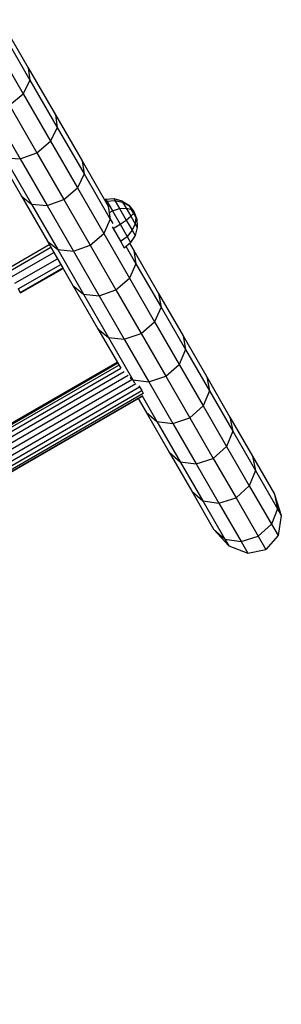
# Model space of a CAD drawing. Extents: x 0 to 22275, y 0 to 15750.
# Drawn here: x 10360 to 10546, y 7086 to 7787 of the extents above; entities that cross this region are included whole.
import ezdxf

# ---------------------------------------------------------------- set-up
doc = ezdxf.new("R2010")
doc.units = 0
doc.layers.add('STAB', color=7, linetype='Continuous')

msp = doc.modelspace()

# ---------------------------------------------------------------- linework, layer by layer
at = {"layer": 'STAB'}
for p, q in [((10345.97, 7787.44), (10365.71, 7753.23)), ((10347.08, 7778.8), (10366.93, 7744.42)), ((10342.1, 7769.13), (10362.02, 7734.62)), ((10365.71, 7753.23), (10366.93, 7744.42)), ((10365.71, 7753.23), (10385.08, 7719.68)), ((10365.71, 7753.23), (10366.93, 7744.42)), ((10366.93, 7744.42), (10362.02, 7734.62)), ((10366.93, 7744.42), (10362.02, 7734.62)), ((10366.93, 7744.42), (10386.41, 7710.69)), ((10352.3, 7726.46), (10362.02, 7734.62)), ((10352.3, 7726.46), (10362.02, 7734.62)), ((10362.02, 7734.62), (10381.57, 7700.76)), ((10352.3, 7726.46), (10371.88, 7692.55)), ((10340.37, 7722.12), (10359.92, 7688.26)), ((10385.08, 7719.68), (10386.41, 7710.69)), ((10385.08, 7719.68), (10386.41, 7710.69)), ((10385.08, 7719.68), (10404.07, 7686.79)), ((10386.41, 7710.69), (10381.57, 7700.76)), ((10386.41, 7710.69), (10381.57, 7700.76)), ((10386.41, 7710.69), (10405.5, 7677.63)), ((10371.88, 7692.55), (10381.57, 7700.76)), ((10371.88, 7692.55), (10381.57, 7700.76)), ((10381.57, 7700.76), (10400.73, 7667.57)), ((10341.78, 7694.68), (10360.77, 7661.79)), ((10359.92, 7688.26), (10371.88, 7692.55)), ((10359.92, 7688.26), (10371.88, 7692.55)), ((10371.88, 7692.55), (10391.07, 7659.32)), ((10348.91, 7689.04), (10359.92, 7688.26)), ((10348.91, 7689.04), (10368, 7655.98)), ((10348.91, 7689.04), (10359.92, 7688.26)), ((10359.92, 7688.26), (10379.08, 7655.07)), ((10404.07, 7686.79), (10405.5, 7677.63)), ((10404.07, 7686.79), (10422.67, 7654.58)), ((10404.07, 7686.79), (10405.5, 7677.63)), ((10405.5, 7677.63), (10400.73, 7667.57)), ((10405.5, 7677.63), (10400.74, 7667.57)), ((10405.5, 7677.63), (10424.19, 7645.25)), ((10391.07, 7659.32), (10400.73, 7667.57)), ((10391.07, 7659.32), (10400.74, 7667.57)), ((10400.74, 7667.57), (10419.5, 7635.07)), ((10360.77, 7661.79), (10368, 7655.98)), ((10360.77, 7661.79), (10368, 7655.98)), ((10360.77, 7661.79), (10379.37, 7629.58)), ((10368, 7655.98), (10379.08, 7655.07)), ((10368, 7655.98), (10386.69, 7623.6)), ((10368, 7655.98), (10379.08, 7655.07)), ((10379.08, 7655.07), (10391.07, 7659.32)), ((10379.08, 7655.07), (10391.07, 7659.32)), ((10379.08, 7655.07), (10397.85, 7622.57)), ((10391.07, 7659.32), (10409.86, 7626.77)), ((10422.67, 7654.58), (10424.19, 7645.25)), ((10422.67, 7654.58), (10424.19, 7645.25)), ((10422.67, 7654.58), (10422.91, 7654.17)), ((10424.19, 7645.25), (10419.5, 7635.07)), ((10424.19, 7645.25), (10419.5, 7635.07)), ((10424.19, 7645.25), (10426.01, 7642.09)), ((10409.86, 7626.77), (10419.5, 7635.07)), ((10409.86, 7626.77), (10419.5, 7635.07)), ((10419.5, 7635.07), (10437.86, 7603.27)), ((10350.41, 7609.73), (10380.72, 7627.23)), ((10379.37, 7629.58), (10386.69, 7623.6)), ((10379.37, 7629.58), (10397.57, 7598.06)), ((10379.37, 7629.58), (10386.69, 7623.6)), ((10380.72, 7627.23), (10381.84, 7625.3)), ((10437.94, 7628.13), (10440.87, 7623.06)), ((10351.53, 7607.8), (10381.84, 7625.3)), ((10353.66, 7604.1), (10383.97, 7621.6)), ((10381.84, 7625.3), (10383.97, 7621.6)), ((10383.97, 7621.6), (10386.55, 7617.13)), ((10386.69, 7623.6), (10397.85, 7622.57)), ((10386.69, 7623.6), (10404.98, 7591.92)), ((10386.69, 7623.6), (10397.85, 7622.57)), ((10397.85, 7622.57), (10409.86, 7626.77)), ((10397.85, 7622.57), (10409.86, 7626.77)), ((10397.85, 7622.57), (10416.21, 7590.77)), ((10409.86, 7626.77), (10428.25, 7594.92)), ((10435.3, 7626), (10442.48, 7613.57)), ((10440.87, 7623.06), (10442.48, 7613.57)), ((10440.87, 7623.06), (10442.48, 7613.57)), ((10440.87, 7623.06), (10458.65, 7592.26)), ((10356.24, 7599.63), (10386.55, 7617.13)), ((10358.58, 7595.59), (10388.89, 7613.09)), ((10386.55, 7617.13), (10388.89, 7613.09)), ((10388.89, 7613.09), (10390.35, 7610.55)), ((10442.48, 7613.57), (10437.86, 7603.27)), ((10442.48, 7613.57), (10437.86, 7603.27)), ((10442.48, 7613.57), (10460.36, 7582.6)), ((10360.04, 7593.05), (10390.35, 7610.55)), ((10360.25, 7592.7), (10390.56, 7610.2)), ((10390.35, 7610.55), (10390.56, 7610.2)), ((10428.25, 7594.92), (10437.86, 7603.27)), ((10428.25, 7594.92), (10437.86, 7603.27)), ((10437.86, 7603.27), (10455.81, 7572.18)), ((10358.58, 7595.59), (10360.04, 7593.05)), ((10360.04, 7593.05), (10360.25, 7592.7)), ((10397.57, 7598.06), (10404.98, 7591.92)), ((10397.57, 7598.06), (10404.98, 7591.92)), ((10397.57, 7598.06), (10415.35, 7567.26)), ((10404.98, 7591.92), (10416.21, 7590.77)), ((10404.98, 7591.92), (10416.21, 7590.77)), ((10404.98, 7591.92), (10422.86, 7560.95)), ((10416.21, 7590.77), (10428.25, 7594.92)), ((10416.21, 7590.77), (10428.25, 7594.92)), ((10428.25, 7594.92), (10446.22, 7563.79)), ((10458.65, 7592.26), (10460.36, 7582.6)), ((10458.65, 7592.26), (10460.36, 7582.6)), ((10458.65, 7592.26), (10476.02, 7562.18)), ((10416.21, 7590.77), (10434.16, 7559.68)), ((10460.36, 7582.6), (10455.81, 7572.18)), ((10460.36, 7582.6), (10455.81, 7572.19)), ((10460.36, 7582.6), (10477.82, 7552.36)), ((10446.22, 7563.8), (10455.81, 7572.19)), ((10446.22, 7563.79), (10455.81, 7572.18)), ((10455.81, 7572.19), (10473.33, 7541.83)), ((10415.35, 7567.26), (10422.86, 7560.95)), ((10415.35, 7567.26), (10422.86, 7560.95)), ((10415.35, 7567.26), (10431.62, 7539.08)), ((10434.16, 7559.68), (10446.22, 7563.8)), ((10434.16, 7559.68), (10446.22, 7563.79)), ((10446.22, 7563.8), (10463.77, 7533.4)), ((10422.86, 7560.95), (10434.16, 7559.68)), ((10422.86, 7560.95), (10434.16, 7559.68)), ((10422.86, 7560.95), (10440.32, 7530.71)), ((10434.16, 7559.68), (10451.68, 7529.33)), ((10476.02, 7562.18), (10477.82, 7552.36)), ((10476.02, 7562.18), (10477.82, 7552.36)), ((10476.02, 7562.18), (10492.96, 7532.84)), ((10477.82, 7552.36), (10473.33, 7541.83)), ((10477.82, 7552.36), (10473.33, 7541.83)), ((10477.82, 7552.36), (10494.85, 7522.87)), ((9684.29, 7113.49), (10429.07, 7543.49)), ((9684.68, 7112.81), (10429.46, 7542.81)), ((9685.56, 7111.3), (10430.34, 7541.3)), ((9686.86, 7109.05), (10431.64, 7539.05)), ((9687.58, 7105.69), (10434.18, 7536.74)), ((10463.77, 7533.4), (10473.33, 7541.83)), ((10463.77, 7533.4), (10473.33, 7541.83)), ((10473.33, 7541.83), (10490.43, 7512.22)), ((9688.6, 7101.99), (10436.87, 7534.01)), ((9689.84, 7098.19), (10439.55, 7531.04)), ((10438.26, 7532.46), (10440.32, 7530.71)), ((10438.26, 7532.46), (10440.32, 7530.71)), ((10440.32, 7530.71), (10451.68, 7529.33)), ((10440.32, 7530.71), (10451.68, 7529.33)), ((10440.32, 7530.71), (10441.49, 7528.68)), ((10451.68, 7529.33), (10463.77, 7533.4)), ((10451.68, 7529.33), (10463.77, 7533.4)), ((10451.68, 7529.33), (10468.78, 7499.72)), ((10463.77, 7533.4), (10480.88, 7503.75)), ((10492.96, 7532.84), (10494.85, 7522.87)), ((10492.96, 7532.84), (10494.85, 7522.87)), ((10492.96, 7532.84), (10509.46, 7504.25)), ((9690.87, 7094.36), (10442.35, 7528.23)), ((9691.64, 7090.76), (10445.08, 7525.76)), ((9693.11, 7088.22), (10446.55, 7523.22)), ((10444.64, 7526.53), (10445.08, 7525.76)), ((10445.08, 7525.76), (10446.55, 7523.22)), ((10446.55, 7523.22), (10447.63, 7521.35)), ((10494.85, 7522.87), (10490.43, 7512.22)), ((10494.85, 7522.87), (10490.43, 7512.22)), ((10494.85, 7522.87), (10511.44, 7494.13)), ((9694.19, 7086.35), (10447.63, 7521.35)), ((9695.71, 7085.8), (10447.34, 7519.75)), ((9696.76, 7086.14), (10446.53, 7519.01)), ((10444.04, 7517.57), (10449.66, 7507.84)), ((10446.85, 7519.4), (10457.35, 7501.22)), ((10447.63, 7521.35), (10447.81, 7521.04)), ((10449.66, 7507.84), (10457.35, 7501.22)), ((10449.66, 7507.84), (10457.35, 7501.22)), ((10449.66, 7507.84), (10466.16, 7479.25)), ((10480.88, 7503.75), (10490.43, 7512.22)), ((10480.88, 7503.75), (10490.43, 7512.22)), ((10490.43, 7512.22), (10507.08, 7483.37)), ((10457.35, 7501.22), (10468.78, 7499.72)), ((10457.35, 7501.22), (10468.78, 7499.72)), ((10457.35, 7501.22), (10473.94, 7472.48)), ((10468.78, 7499.72), (10480.88, 7503.75)), ((10468.78, 7499.72), (10480.88, 7503.75)), ((10480.88, 7503.75), (10497.56, 7474.86)), ((10509.46, 7504.25), (10511.44, 7494.13)), ((10509.46, 7504.25), (10525.53, 7476.43)), ((10509.46, 7504.25), (10511.44, 7494.13)), ((10468.78, 7499.72), (10485.43, 7470.87)), ((10511.44, 7494.13), (10507.08, 7483.37)), ((10511.44, 7494.13), (10507.08, 7483.37)), ((10511.44, 7494.13), (10527.59, 7466.16)), ((10497.56, 7474.86), (10507.08, 7483.37)), ((10497.57, 7474.86), (10507.08, 7483.37)), ((10507.08, 7483.37), (10523.29, 7455.3)), ((10466.16, 7479.25), (10473.94, 7472.48)), ((10466.16, 7479.25), (10482.23, 7451.43)), ((10466.16, 7479.25), (10473.94, 7472.48)), ((10473.94, 7472.48), (10485.43, 7470.87)), ((10473.94, 7472.48), (10490.08, 7444.51)), ((10473.94, 7472.48), (10485.43, 7470.88)), ((10485.43, 7470.87), (10497.56, 7474.86)), ((10485.43, 7470.88), (10497.57, 7474.86)), ((10497.57, 7474.86), (10513.8, 7446.75)), ((10525.53, 7476.43), (10527.59, 7466.16)), ((10525.53, 7476.43), (10541.14, 7449.38)), ((10525.53, 7476.43), (10527.59, 7466.16)), ((10485.43, 7470.88), (10501.64, 7442.8)), ((10527.59, 7466.16), (10523.29, 7455.3)), ((10527.59, 7466.16), (10523.29, 7455.3)), ((10527.59, 7466.16), (10543.28, 7438.97)), ((10482.22, 7451.43), (10490.09, 7444.51)), ((10482.22, 7451.43), (10497.84, 7424.38)), ((10482.23, 7451.43), (10490.08, 7444.51)), ((10513.8, 7446.75), (10523.29, 7455.3)), ((10513.8, 7446.75), (10523.29, 7455.3)), ((10523.29, 7455.3), (10539.05, 7428.01)), ((10490.08, 7444.51), (10501.64, 7442.8)), ((10490.09, 7444.51), (10505.78, 7417.32)), ((10490.09, 7444.51), (10501.64, 7442.8)), ((10501.64, 7442.8), (10513.8, 7446.75)), ((10501.64, 7442.8), (10513.8, 7446.75)), ((10513.8, 7446.75), (10529.57, 7419.42)), ((10541.14, 7449.38), (10543.28, 7438.97)), ((10541.14, 7449.38), (10543.28, 7438.97)), ((10541.14, 7449.38), (10541.31, 7449.08)), ((10541.31, 7449.08), (10546.1, 7434.09)), ((10501.64, 7442.8), (10517.39, 7415.51)), ((10543.28, 7438.97), (10539.05, 7428)), ((10543.28, 7438.97), (10539.05, 7428.01)), ((10543.28, 7438.97), (10546.1, 7434.09)), ((10546.1, 7434.09), (10543.81, 7419.76)), ((10497.84, 7424.38), (10505.78, 7417.32)), ((10497.84, 7424.38), (10505.78, 7417.32)), ((10497.84, 7424.38), (10498.01, 7424.08)), ((10498.01, 7424.08), (10508.6, 7412.44)), ((10529.57, 7419.42), (10539.05, 7428.01)), ((10529.58, 7419.42), (10539.05, 7428)), ((10539.05, 7428), (10543.81, 7419.76)), ((10505.78, 7417.32), (10517.4, 7415.51)), ((10505.78, 7417.32), (10517.39, 7415.51)), ((10505.78, 7417.32), (10508.6, 7412.44)), ((10517.39, 7415.51), (10529.57, 7419.42)), ((10517.4, 7415.51), (10529.58, 7419.42)), ((10529.58, 7419.42), (10535.04, 7409.95)), ((10543.81, 7419.76), (10535.04, 7409.95)), ((10508.6, 7412.44), (10522.16, 7407.26)), ((10517.4, 7415.51), (10522.16, 7407.26)), ((10522.16, 7407.26), (10535.04, 7409.95))]:
    msp.add_line(p, q, dxfattribs=at)
at = {"layer": 'STAB', "color": 1}
for p, q in [((10419.94, 7659.31), (10420.76, 7659.62)), ((10420.76, 7659.62), (10426.68, 7659.96)), ((10420.76, 7659.62), (10421.67, 7658.06)), ((10420.85, 7657.73), (10421.67, 7658.06)), ((10421.67, 7658.06), (10427.45, 7658.63)), ((10421.67, 7658.06), (10425.64, 7651.18)), ((10426.68, 7659.96), (10427.45, 7658.63)), ((10426.68, 7659.96), (10432.4, 7658.46)), ((10427.45, 7658.63), (10432.96, 7657.5)), ((10427.45, 7658.63), (10430.83, 7652.78)), ((10432.4, 7658.46), (10432.96, 7657.5)), ((10432.4, 7658.46), (10437.36, 7655.28)), ((10432.96, 7657.5), (10437.65, 7654.77)), ((10432.96, 7657.5), (10435.42, 7653.24)), ((10437.36, 7655.28), (10437.65, 7654.77)), ((10437.36, 7655.28), (10441.06, 7650.72)), ((10423.51, 7650.14), (10425.64, 7651.18)), ((10425.64, 7651.18), (10430.83, 7652.78)), ((10425.64, 7651.18), (10431.16, 7641.62)), ((10430.83, 7652.78), (10435.42, 7653.24)), ((10430.83, 7652.78), (10435.53, 7644.64)), ((10435.42, 7653.24), (10438.94, 7652.53)), ((10435.42, 7653.24), (10438.83, 7647.34)), ((10437.65, 7654.77), (10441.06, 7650.72)), ((10437.65, 7654.77), (10438.94, 7652.53)), ((10440.73, 7649.43), (10438.83, 7647.34)), ((10438.94, 7652.53), (10441.06, 7650.72)), ((10438.94, 7652.53), (10440.73, 7649.43)), ((10441.06, 7650.72), (10440.73, 7649.43)), ((10440.73, 7649.43), (10442.35, 7646.64)), ((10441.06, 7650.72), (10443.16, 7645.23)), ((10441.06, 7650.72), (10442.35, 7646.64)), ((10426.15, 7638.55), (10431.16, 7641.62)), ((10431.16, 7641.62), (10435.53, 7644.64)), ((10431.16, 7641.62), (10436.12, 7633.02)), ((10435.53, 7644.64), (10438.83, 7647.34)), ((10435.53, 7644.64), (10439.75, 7637.34)), ((10438.83, 7647.34), (10441.89, 7642.03)), ((10441.89, 7642.03), (10439.75, 7637.34)), ((10442.35, 7646.64), (10441.89, 7642.03)), ((10441.89, 7642.03), (10443.44, 7639.34)), ((10442.35, 7646.64), (10443.16, 7645.23)), ((10443.16, 7645.23), (10443.44, 7639.34)), ((10425.48, 7639.71), (10426.15, 7638.55)), ((10426.15, 7638.55), (10431.37, 7629.52)), ((10439.75, 7637.34), (10436.12, 7633.02)), ((10439.75, 7637.34), (10441.88, 7633.64)), ((10443.44, 7639.34), (10441.88, 7633.64)), ((10431.37, 7629.52), (10436.12, 7633.02)), ((10431.37, 7629.52), (10434, 7624.95)), ((10434, 7624.95), (10438.63, 7628.68)), ((10436.12, 7633.02), (10438.63, 7628.68)), ((10441.88, 7633.64), (10438.63, 7628.68))]:
    msp.add_line(p, q, dxfattribs=at)

doc.saveas('drawing.dxf')
